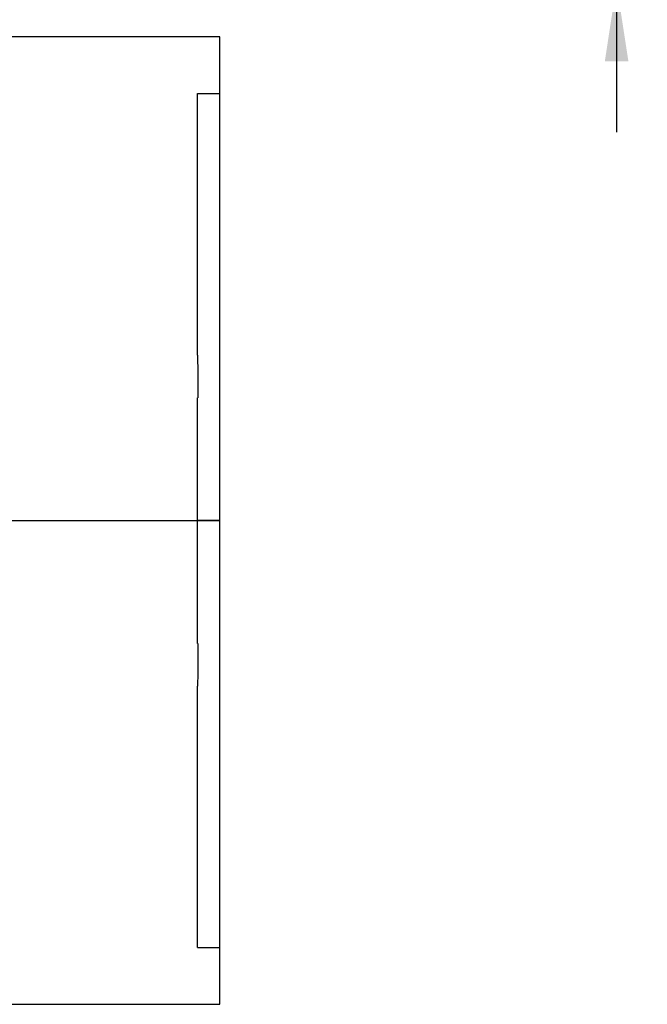
# Model space of a CAD drawing. Units: millimetres. Extents: x 150 to 4162, y 50 to 2920.
# Drawn here: x 2221 to 2425, y 1896 to 2216 of the extents above; entities that cross this region are included whole.
import ezdxf

# ---------------------------------------------------------------- set-up
doc = ezdxf.new("R2010")
doc.units = ezdxf.units.MM
doc.header["$LTSCALE"] = 10
doc.layers.get('0').update_dxf_attribs({"color": 1})
doc.layers.add('157083', color=7, linetype='Continuous')
doc.layers.add('DIMENSION', color=3, linetype='Continuous')
doc.styles.add('SLDTEXTSTYLE0', font='TXT', dxfattribs={"width": 0.605})
doc.dimstyles.new('SLDDIMSTYLE1', dxfattribs={"dimtxt": 25, "dimasz": 25, "dimexe": 0, "dimexo": 0.0625, "dimgap": 6.25, "dimtad": 1, "dimrnd": 1e-09, "dimzin": 12, "dimdsep": 46, "dimtxsty": 'SLDTEXTSTYLE0', "dimsah": 1, "dimcen": 0.09, "dimadec": 0, "dimazin": 3, "dimtfac": 1, "dimtmove": 0, "dimatfit": 0, "dimfxl": 0, "dimfrac": 2, "dimtolj": 1, "dimtzin": 12, "dimarcsym": 0})

# ---------------------------------------------------------------- blocks, each defined once
blk = doc.blocks.new('1139569_M_003__D_2')
at = {"layer": 'DIMENSION'}
for p, q in [((2414.99, 2390.65), (2414.99, 2438.73)), ((2153.02, 2390.65), (2424.99, 2390.65)), ((2414.99, 2390.65), (2414.99, 2227.65)), ((2174.96, 2227.65), (2424.99, 2227.65)), ((2414.99, 2227.65), (2414.99, 2179.57))]:
    blk.add_line(p, q, dxfattribs=at)
for points in [[(2414.99, 2390.65), (2418.84, 2415.65), (2411.15, 2415.65)], [(2414.99, 2227.65), (2411.15, 2202.65), (2418.84, 2202.65)]]:
    blk.add_solid(points, dxfattribs=at)
at = {"layer": 'DIMENSION', "insert": (2382.77, 2251.89), "char_height": 25, "attachment_point": 1, "rotation": 90, "style": 'SLDTEXTSTYLE0'}
blk.add_mtext('163mm', dxfattribs=at)
blk = doc.blocks.new('1139569_M_003_Front_view')
for p, q in [((0, 315), (-130.65, 315)), ((0, 296.53), (0, 315)), ((-7.3, 296.53), (0, 296.53)), ((0, 157.5), (0, 296.53)), ((-7.3, 211.37), (-7.3, 212.75)), ((-7.3, 211.37), (-7.24, 211.37)), ((-7.11, 197.5), (-7.3, 197.5)), ((-73.8, 157.5), (-7.3, 157.5)), ((0, 18.47), (0, 157.5)), ((-7.3, 18.47), (0, 18.47)), ((0, 0), (0, 18.47)), ((-130.65, 0), (0, 0))]:
    blk.add_line(p, q)
for points in [[(-7.3, 261.74), (-7.3, 265.19), (-7.3, 272.08), (-7.3, 281.26), (-7.3, 289.58), (-7.3, 294.22), (-7.3, 296.53)], [(-7.3, 212.75), (-7.3, 217.19), (-7.3, 226.07), (-7.3, 238.69), (-7.3, 250.72), (-7.3, 258.07), (-7.3, 261.74)], [(-7.3, 157.5), (-7.3, 161.99), (-7.3, 170.98), (-7.3, 184.38), (-7.3, 193.13), (-7.3, 197.5)], [(-7.3, 157.5), (-4.64, 157.5), (-2.32, 157.5), (0, 157.5)], [(-7.3, 117.5), (-7.24, 117.5), (-7.17, 117.5), (-7.11, 117.5)], [(-7.24, 103.63), (-7.26, 103.63), (-7.28, 103.63), (-7.3, 103.63)], [(-7.3, 102.25), (-7.3, 102.71), (-7.3, 103.17), (-7.3, 103.63)]]:
    blk.add_open_spline(points, degree=3)
for points, knots in [([(-7.24, 211.37), (-7.2, 209.09), (-7.14, 204.51), (-7.12, 199.84), (-7.11, 197.5)], [0, 0, 0, 0, 0.499447, 1, 1, 1, 1]), ([(0, 157.5), (-0.65, 157.5), (-1.92, 157.5), (-3.77, 157.5), (-5.57, 157.5), (-6.73, 157.5), (-7.3, 157.5)], [0, 0, 0, 0, 0.291003, 0.57316, 0.787182, 1, 1, 1, 1]), ([(-7.3, 117.5), (-7.3, 124.02), (-7.3, 130.65), (-7.3, 144.02), (-7.3, 150.76), (-7.3, 157.5)], [0, 0, 0, 0, 0.5, 0.5, 1, 1, 1, 1]), ([(-7.11, 117.5), (-7.12, 115.15), (-7.13, 112.83), (-7.16, 109.36), (-7.17, 108.21), (-7.2, 105.91), (-7.21, 104.77), (-7.24, 103.63)], [0, 0, 0, 0, 0.5, 0.5, 0.75, 0.75, 1, 1, 1, 1]), ([(-7.3, 53.26), (-7.3, 60.44), (-7.3, 68.2), (-7.3, 84.62), (-7.3, 93.28), (-7.3, 102.25)], [0, 0, 0, 0, 0.5, 0.5, 1, 1, 1, 1]), ([(-7.3, 18.47), (-7.3, 22.89), (-7.3, 28.05), (-7.3, 39.71), (-7.3, 46.2), (-7.3, 53.26)], [0, 0, 0, 0, 0.5, 0.5, 1, 1, 1, 1])]:
    blk.add_open_spline(points, degree=3, knots=knots)

msp = doc.modelspace()

# ---------------------------------------------------------------- block references
at = {"layer": '157083'}
msp.add_blockref('1139569_M_003_Front_view', (2285.757, 1895.648), dxfattribs=at)

# ---------------------------------------------------------------- dimensions: what is measured, and where the dimension line sits
at = {"layer": 'DIMENSION'}
dim = msp.add_linear_dim(base=(2414.994, 2227.648), p1=(2133.023, 2390.648), p2=(2154.957, 2227.648), angle=90, dimstyle='SLDDIMSTYLE1', dxfattribs=at)
dim.commit()
dim.dimension.update_dxf_attribs({"geometry": '1139569_M_003__D_2', "text_midpoint": (2414.994, 2309.148), "dimtype": 160})

doc.saveas('drawing.dxf')
